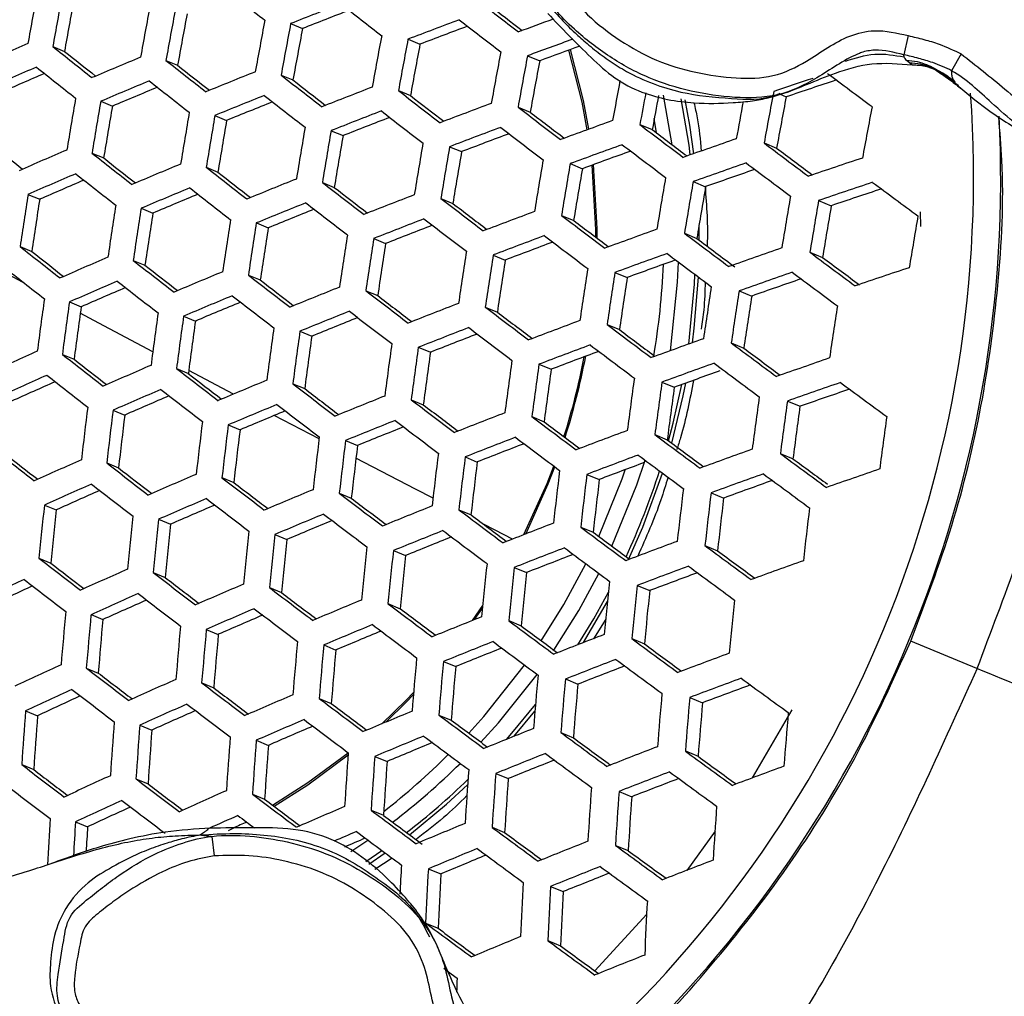
# Model space of a CAD drawing. Units: millimetres. Extents: x 69 to 1126, y 56 to 792.
# Drawn here: x 269 to 284, y 611 to 626 of the extents above; entities that cross this region are included whole.
import ezdxf

# ---------------------------------------------------------------- set-up
doc = ezdxf.new("R2010")
doc.units = ezdxf.units.MM

msp = doc.modelspace()

# ---------------------------------------------------------------- linework, layer by layer
at = {"color": 7, "linetype": 'Continuous', "lineweight": 25}
for p, q in [((272.977, 626.153), (273.159, 626.078)), ((282.404, 625.97), (282.337, 625.678)), ((269.347, 625.803), (269.525, 625.729)), ((274.769, 625.915), (274.952, 625.839)), ((276.594, 625.663), (276.78, 625.586)), ((283.212, 625.69), (283.067, 625.432)), ((271.074, 625.592), (271.253, 625.518)), ((282.606, 625.536), (282.714, 625.507)), ((282.714, 625.507), (282.913, 625.397)), ((272.833, 625.368), (273.013, 625.293)), ((282.687, 625.499), (282.813, 625.452)), ((282.827, 625.446), (282.892, 625.401)), ((274.624, 625.13), (274.807, 625.054)), ((278.8, 624.305), (278.667, 625.063)), ((280.45, 625.074), (280.543, 625.036)), ((283.177, 625.193), (283.2, 625.17)), ((283.199, 625.171), (283.209, 625.163)), ((283.2, 625.17), (283.211, 625.165)), ((270.078, 624.968), (270.256, 624.894)), ((276.449, 624.878), (276.634, 624.802)), ((271.82, 624.75), (272, 624.676)), ((278.308, 624.612), (278.496, 624.535)), ((278.562, 624.485), (278.527, 624.705)), ((273.595, 624.519), (273.777, 624.444)), ((280.204, 624.331), (280.396, 624.252)), ((269.945, 624.178), (270.124, 624.104)), ((275.403, 624.275), (275.586, 624.199)), ((277.245, 624.016), (277.431, 623.939)), ((271.688, 623.96), (271.868, 623.886)), ((273.463, 623.729), (273.644, 623.654)), ((279.122, 623.743), (279.311, 623.664)), ((268.968, 623.545), (269.147, 623.472)), ((275.27, 623.485), (275.454, 623.409)), ((281.037, 623.454), (281.23, 623.374)), ((270.695, 623.334), (270.874, 623.26)), ((282.586, 623.279), (282.59, 623.055)), ((272.454, 623.11), (272.634, 623.035)), ((277.112, 623.226), (277.298, 623.149)), ((278.989, 622.953), (279.178, 622.874)), ((279.215, 622.847), (279.212, 623.079)), ((274.245, 622.873), (274.427, 622.797)), ((268.848, 622.75), (269.026, 622.676)), ((280.903, 622.664), (281.097, 622.584)), ((270.575, 622.539), (270.754, 622.465)), ((276.069, 622.621), (276.254, 622.545)), ((277.928, 622.355), (278.116, 622.278)), ((272.333, 622.315), (272.514, 622.24)), ((274.124, 622.077), (274.307, 622.002)), ((279.823, 622.075), (280.015, 621.995)), ((269.601, 621.905), (269.78, 621.831)), ((275.949, 621.826), (276.133, 621.749)), ((271.344, 621.688), (271.524, 621.613)), ((273.119, 621.457), (273.3, 621.382)), ((277.808, 621.56), (277.995, 621.482)), ((274.926, 621.213), (275.11, 621.137)), ((279.703, 621.279), (279.894, 621.2)), ((269.493, 621.105), (269.672, 621.031)), ((271.236, 620.888), (271.416, 620.813)), ((272.105, 620.497), (271.422, 620.857)), ((276.768, 620.954), (276.954, 620.877)), ((273.011, 620.657), (273.192, 620.582)), ((278.645, 620.681), (278.834, 620.602)), ((274.818, 620.412), (275.002, 620.336)), ((270.266, 620.253), (270.445, 620.178)), ((280.559, 620.392), (280.753, 620.312)), ((273.411, 619.814), (272.726, 620.172)), ((276.66, 620.154), (276.846, 620.076)), ((272.025, 620.028), (272.205, 619.953)), ((278.537, 619.88), (278.727, 619.802)), ((273.816, 619.791), (273.999, 619.715)), ((275.641, 619.539), (275.826, 619.462)), ((280.452, 619.591), (280.646, 619.511)), ((270.17, 619.447), (270.35, 619.373)), ((271.929, 619.223), (272.11, 619.148)), ((277.5, 619.273), (277.688, 619.195)), ((273.72, 618.985), (273.903, 618.909)), ((279.396, 618.992), (279.588, 618.912)), ((269.219, 618.804), (269.398, 618.73)), ((275.545, 618.733), (275.731, 618.657)), ((270.962, 618.587), (271.143, 618.512)), ((277.405, 618.467), (277.594, 618.389)), ((272.737, 618.355), (272.92, 618.28)), ((279.302, 618.186), (279.494, 618.106)), ((269.135, 617.994), (269.315, 617.919)), ((274.546, 618.111), (274.73, 618.034)), ((276.388, 617.852), (276.576, 617.774)), ((270.878, 617.776), (271.06, 617.701)), ((272.654, 617.545), (272.837, 617.469)), ((278.267, 617.578), (278.458, 617.499)), ((274.463, 617.3), (274.648, 617.223)), ((275.752, 617.043), (275.911, 617.274)), ((277.449, 616.707), (277.815, 617.333)), ((269.931, 617.132), (270.112, 617.057)), ((275.786, 617.056), (275.907, 617.232)), ((276.306, 617.041), (276.494, 616.963)), ((277.788, 617.065), (277.602, 616.765)), ((271.69, 616.907), (271.873, 616.831)), ((273.483, 616.669), (273.668, 616.592)), ((278.185, 616.766), (278.377, 616.687)), ((283.453, 616.311), (282.443, 616.729)), ((275.309, 616.417), (275.497, 616.339)), ((269.859, 616.316), (270.041, 616.241)), ((271.62, 616.091), (271.803, 616.015)), ((277.171, 616.15), (277.361, 616.071)), ((273.413, 615.853), (273.598, 615.776)), ((279.07, 615.868), (279.264, 615.787)), ((268.931, 615.664), (269.113, 615.588)), ((275.24, 615.6), (275.428, 615.523)), ((276.386, 615.274), (276.707, 615.66)), ((280.628, 615.677), (280.021, 614.639)), ((270.675, 615.446), (270.859, 615.37)), ((277.102, 615.333), (277.293, 615.254)), ((272.452, 615.214), (272.638, 615.137)), ((279.002, 615.051), (279.197, 614.97)), ((268.873, 614.843), (269.056, 614.767)), ((274.263, 614.968), (274.45, 614.891)), ((276.108, 614.708), (276.299, 614.629)), ((270.617, 614.625), (270.802, 614.548)), ((272.395, 614.393), (272.581, 614.316)), ((277.99, 614.433), (278.184, 614.353)), ((274.206, 614.147), (274.395, 614.069)), ((269.693, 613.971), (269.877, 613.894)), ((272.028, 613.836), (272.163, 613.902)), ((276.053, 613.886), (276.244, 613.807)), ((279.456, 613.825), (279.023, 613.229)), ((271.776, 613.747), (271.808, 613.449)), ((273.894, 613.515), (274.156, 613.691)), ((274.126, 613.365), (274.371, 613.532)), ((274.169, 613.326), (274.418, 613.496)), ((277.936, 613.61), (278.13, 613.53)), ((274.528, 613.415), (274.265, 613.243)), ((275.079, 613.253), (275.27, 613.174)), ((276.944, 612.984), (277.138, 612.904)), ((278.412, 612.558), (277.619, 611.696)), ((275.036, 612.425), (275.228, 612.346)), ((276.903, 612.156), (277.098, 612.075))]:
    msp.add_line(p, q, dxfattribs=at)
at = {"color": 7, "linetype": 'Continuous', "lineweight": 25, "flags": 128}
for points in [[(277.505, 624.533), (277.426, 624.953), (277.222, 625.748)], [(277.53, 624.542), (277.448, 624.98), (277.249, 625.758)], [(279.078, 624.15), (279.059, 624.297), (278.938, 625.004)], [(279.132, 624.168), (279.069, 624.603), (278.998, 624.991)], [(277.657, 622.877), (277.657, 623.027), (277.602, 624.002)], [(277.635, 622.894), (277.635, 623.011), (277.579, 623.991), (277.579, 623.993)], [(278.775, 621.161), (278.884, 622.206), (278.897, 622.514)], [(268.921, 622.186), (268.883, 622.206), (268.685, 622.312)], [(279.053, 621.262), (279.142, 622.176), (279.149, 622.325)], [(279.111, 621.283), (279.139, 621.505), (279.203, 622.285)], [(270.874, 621.146), (270.05, 621.583), (269.766, 621.734)], [(278.747, 619.787), (278.818, 620.056), (278.949, 620.644)], [(278.794, 619.752), (278.97, 620.472), (279.009, 620.666)], [(275.151, 618.911), (274.883, 619.049), (273.975, 619.52)], [(276.539, 618.353), (276.892, 619.135), (276.995, 619.4)], [(276.565, 618.363), (276.91, 619.128), (277.011, 619.388)], [(277.682, 618.324), (278.036, 619.206), (278.084, 619.344)], [(277.882, 618.175), (278.262, 619.113), (278.387, 619.49)], [(278.137, 617.972), (278.354, 618.467), (278.655, 619.291)], [(276.366, 618.286), (276.097, 618.424), (275.919, 618.515)], [(276.804, 616.732), (277.149, 617.287), (277.484, 617.909)], [(276.997, 616.589), (277.375, 617.194), (277.683, 617.761)], [(277.363, 616.673), (277.603, 617.068), (277.829, 617.475)], [(275.697, 615.322), (275.924, 615.575), (276.549, 616.363)], [(275.882, 615.185), (276.15, 615.482), (276.739, 616.221)], [(274.37, 615.466), (274.739, 615.825), (274.855, 615.946)], [(274.431, 615.492), (274.744, 615.799), (274.852, 615.911)], [(276.272, 615.228), (276.355, 615.323), (276.715, 615.759)], [(272.7, 614.226), (273.241, 614.568), (273.857, 615.024)], [(272.724, 614.208), (273.238, 614.534), (273.855, 614.991)], [(274.793, 613.773), (275.358, 614.239), (275.679, 614.534)], [(275.518, 611.581), (275.43, 611.645), (275.342, 611.71), (275.315, 611.73)]]:
    msp.add_lwpolyline(points, dxfattribs=at)
at = {"color": 7, "linetype": 'Continuous', "lineweight": 25}
for radius in [116.4, 116.366, 114.945, 73.11, 73, 46.041]:
    msp.add_circle((244.562, 632.42), radius, dxfattribs=at)
for centre, radius, start, end in [((244.562, 632.42), 70.719, 340.84287, 64.15713), ((244.562, 632.42), 69.846, 340.72318, 64.27634), ((244.562, 632.42), 58.534, 341.93092, 63.07157), ((244.562, 632.42), 56.267, 342.2923, 62.7131), ((244.562, 632.42), 53.892, 342.6995, 62.3034), ((362.87, 608.971), 95.408, 169.3315, 169.81097), ((363.173, 608.938), 95.33, 169.32985, 169.80971), ((471.851, 880.603), 323.15, 231.79131, 231.9289), ((362.023, 609.066), 93.987, 169.30108, 169.78775), ((364.153, 608.829), 94.966, 169.32213, 169.80381), ((322.923, 499.758), 135.906, 111.21409, 111.56167), ((478.884, 889.572), 333.637, 232.05846, 232.19397), ((484.604, 896.909), 341.619, 232.32611, 232.46074), ((481.776, 893.066), 336.796, 232.34001, 232.44933), ((364.411, 608.801), 94.835, 169.31935, 169.80169), ((363.255, 608.93), 93.486, 169.29013, 169.77939), ((322.363, 501.282), 134.146, 111.1921, 111.51844), ((365.232, 608.71), 94.286, 169.30755, 169.79268), ((365.444, 608.687), 94.102, 169.30357, 169.78965), ((323.52, 498.175), 136.727, 110.53925, 110.88904), ((322.944, 499.74), 134.923, 110.5076, 110.83637), ((484.804, 897.185), 342.366, 232.32372, 232.45803), ((323.73, 497.607), 136.846, 109.97376, 110.21063), ((364.28, 608.817), 92.742, 169.27367, 169.76683), ((366.103, 608.615), 93.363, 169.28742, 169.77733), ((319.967, 507.018), 129.312, 113.2283, 113.58092), ((463.777, 870.404), 312.462, 231.5193, 231.65923), ((366.268, 608.597), 93.124, 169.28216, 169.77331), ((365.092, 608.728), 91.75, 169.25132, 169.74978), ((323.838, 497.314), 136.768, 109.90094, 110.20824), ((323.242, 498.934), 134.906, 109.86947, 110.14556), ((460.932, 866.55), 307.622, 231.52196, 231.63487), ((366.76, 608.543), 92.189, 169.26129, 169.75738), ((366.876, 608.53), 91.894, 169.2546, 169.75228), ((321.38, 503.586), 132.162, 112.55451, 112.90353), ((471.994, 880.812), 324.817, 231.78873, 231.92558), ((469.177, 876.989), 320.019, 231.79503, 231.90578), ((365.684, 608.663), 90.501, 169.22253, 169.72781), ((320.11, 506.63), 129.344, 113.2287, 113.58123), ((319.577, 508.095), 127.649, 113.23483, 113.56508), ((463.723, 870.334), 312.775, 231.51908, 231.65887), ((322.508, 500.764), 134.334, 111.88359, 112.23104), ((479.208, 890.028), 335.613, 232.05376, 232.18843), ((494.798, 910.216), 356.032, 233.12921, 233.26548), ((321.513, 503.225), 132.162, 112.55451, 112.90353), ((471.987, 880.808), 325.213, 231.78812, 231.9248), ((476.407, 886.222), 330.837, 232.06364, 232.17288), ((367.272, 608.482), 90.835, 169.33956, 169.73224), ((323.669, 497.871), 134.416, 108.53082, 108.80019), ((322.985, 499.753), 132.277, 108.36503, 108.71472), ((320.975, 504.7), 130.456, 112.55105, 112.87838), ((322.631, 500.432), 134.301, 111.88285, 112.23039), ((479.253, 890.092), 336.095, 232.05262, 232.18709), ((323.351, 498.596), 135.787, 111.21088, 111.55878), ((485.325, 897.907), 344.677, 232.3164, 232.44974), ((482.524, 894.099), 339.899, 232.32989, 232.43826), ((265.325, 623.819), 18.077, 311.0642, 4.0367), ((367.466, 608.451), 90.61, 169.41397, 169.72571), ((366.21, 608.594), 89.15, 169.35862, 169.7001), ((367.409, 608.474), 88.635, 169.178, 169.69385), ((365.306, 608.586), 97.012, 170.25027, 170.72349), ((365.587, 608.555), 96.909, 170.24906, 170.72278), ((322.083, 501.927), 132.572, 111.86993, 112.19621), ((323.908, 497.122), 136.483, 110.53153, 110.88199), ((367.538, 608.449), 89.195, 169.33081, 169.70132), ((366.173, 608.612), 87.192, 169.14231, 169.66664), ((364.443, 608.681), 95.572, 170.23318, 170.71351), ((366.491, 608.455), 96.455, 170.24372, 170.71966), ((323.463, 498.293), 135.72, 111.20904, 111.55712), ((485.424, 898.045), 345.252, 232.31459, 232.4477), ((490.246, 904.298), 351.83, 232.57864, 232.71152), ((487.426, 900.465), 347.021, 232.59584, 232.704), ((367.353, 608.481), 87.06, 169.13899, 169.66411), ((366.727, 608.428), 96.299, 170.24188, 170.71858), ((365.576, 608.556), 94.954, 170.22569, 170.70913), ((322.902, 499.819), 133.957, 111.18656, 111.5137), ((324.179, 496.388), 136.38, 109.84035, 110.19565), ((265.426, 623.778), 18.39, 311.8987, 2.9992), ((493.866, 909.038), 356.88, 232.84253, 232.97585), ((367.472, 608.346), 95.66, 170.23424, 170.71412), ((367.661, 608.325), 95.45, 170.23171, 170.71265), ((324.008, 496.851), 136.379, 110.5282, 110.87895), ((323.43, 498.421), 134.57, 110.49588, 110.82586), ((490.406, 904.517), 352.508, 232.57601, 232.70862), ((491.006, 905.153), 352.004, 232.86366, 232.97229), ((460.537, 866.026), 308.771, 231.52117, 231.63361), ((366.5, 608.453), 94.092, 170.2151, 170.70294), ((368.243, 608.26), 94.62, 170.2216, 170.70674), ((324.266, 496.152), 136.236, 109.83511, 110.19082), ((494.094, 909.348), 357.672, 232.83891, 232.9719), ((324.167, 496.44), 135.436, 109.13158, 109.49425), ((496.074, 911.951), 359.618, 233.11028, 233.24501), ((320.576, 505.365), 129.344, 113.2287, 113.58123), ((471.803, 880.568), 326.317, 231.78642, 231.92263), ((368.386, 608.244), 94.354, 170.21834, 170.70484), ((367.211, 608.374), 92.981, 170.20113, 170.69479), ((323.668, 497.778), 134.367, 109.79239, 110.12738), ((493.149, 907.98), 354.634, 233.13565, 233.24549), ((468.999, 876.761), 321.539, 231.79264, 231.90283), ((321.943, 502.058), 132.049, 112.55251, 112.90185), ((368.799, 608.199), 93.327, 170.20551, 170.69735), ((368.892, 608.188), 93.004, 170.20143, 170.69496), ((324.24, 496.243), 135.247, 109.12391, 109.48714), ((496.38, 912.366), 360.541, 233.10546, 233.2398), ((323.874, 497.327), 133.604, 108.39858, 108.77155), ((320.699, 505.032), 129.312, 113.2283, 113.58092), ((471.704, 880.436), 326.553, 231.78606, 231.92217), ((479.242, 890.089), 337.495, 232.04933, 232.18321), ((476.456, 886.303), 332.745, 232.05903, 232.16764), ((367.7, 608.32), 91.611, 170.18346, 170.68447), ((323.618, 497.936), 133.307, 109.07921, 109.41241), ((320.166, 506.497), 127.617, 113.23406, 113.56475), ((323.023, 499.367), 134.07, 111.87764, 112.22581), ((485.6, 898.294), 346.97, 232.30924, 232.44164), ((369.129, 608.162), 91.771, 170.18555, 170.68569), ((369.171, 608.157), 91.388, 170.18053, 170.68276), ((323.931, 497.174), 133.366, 108.38789, 108.7616), ((497.146, 913.381), 360.895, 233.37808, 233.51485), ((322.055, 501.753), 131.984, 112.55137, 112.90088), ((479.192, 890.023), 337.815, 232.04859, 232.18233), ((482.817, 894.512), 342.225, 232.32243, 232.43007), ((367.958, 608.291), 89.97, 170.16159, 170.6717), ((323.28, 498.958), 131.33, 108.32158, 108.67428), ((366.293, 608.41), 98.494, 171.16058, 171.62845), ((365.155, 608.536), 97.163, 171.15738, 171.63166), ((321.517, 503.231), 130.276, 112.5475, 112.87563), ((323.125, 499.092), 133.971, 111.8754, 112.22384), ((485.601, 898.299), 347.377, 232.30797, 232.44021), ((323.815, 497.336), 135.365, 111.19933, 111.54838), ((490.785, 905.041), 354.571, 232.56808, 232.69984), ((487.989, 901.241), 349.803, 232.58484, 232.69215), ((369.223, 608.151), 89.938, 170.16115, 170.67145), ((369.21, 608.153), 89.491, 170.15506, 170.6679), ((367.276, 608.301), 98.133, 171.15972, 171.62931), ((367.535, 608.272), 98.004, 171.15941, 171.62962), ((366.391, 608.399), 96.666, 171.15616, 171.63288), ((322.576, 500.591), 132.238, 111.86195, 112.18939), ((324.317, 496.011), 135.89, 110.51259, 110.86469), ((367.971, 608.289), 88.043, 170.13488, 170.65612), ((368.361, 608.181), 97.459, 171.1581, 171.63094), ((368.574, 608.157), 97.277, 171.15766, 171.63138), ((323.905, 497.092), 135.229, 111.19561, 111.54504), ((490.843, 905.122), 355.074, 232.56616, 232.69771), ((494.701, 910.179), 360.121, 232.82782, 232.95981), ((491.87, 906.333), 355.295, 232.84832, 232.95595), ((369.065, 608.168), 87.811, 170.13159, 170.6542), ((367.422, 608.284), 95.928, 171.15433, 171.63471), ((323.342, 498.625), 133.459, 111.17242, 111.50111), ((324.528, 495.44), 135.601, 109.81198, 110.1695), ((497.246, 913.544), 363.427, 233.09054, 233.22368), ((369.24, 608.083), 96.544, 171.15586, 171.63318), ((369.407, 608.065), 96.307, 171.15527, 171.63376), ((368.242, 608.193), 94.945, 171.15184, 171.63719), ((324.394, 495.802), 135.715, 110.50697, 110.85956), ((323.813, 497.381), 133.895, 110.47365, 110.80565), ((494.821, 910.343), 360.729, 232.82509, 232.95683), ((494.377, 909.649), 358.539, 233.11504, 233.23085), ((471.198, 879.754), 327.103, 231.78522, 231.92109), ((468.399, 875.955), 322.335, 231.79139, 231.90124), ((369.907, 608.009), 95.381, 171.15295, 171.63609), ((324.45, 495.674), 134.45, 109.09137, 109.45698), ((498.31, 914.961), 364.285, 233.35853, 233.49384), ((321.094, 503.961), 129.087, 113.2255, 113.57875), ((478.852, 889.569), 338.651, 232.04664, 232.18004), ((370.026, 607.996), 95.088, 171.1522, 171.63683), ((368.846, 608.126), 93.709, 171.14864, 171.6404), ((324.591, 495.269), 135.382, 109.80397, 110.16212), ((323.988, 496.907), 133.5, 109.76641, 110.09744), ((497.436, 913.803), 364.155, 233.08682, 233.21965), ((495.34, 910.93), 359.226, 233.38741, 233.49952), ((471.007, 879.497), 327.182, 231.78511, 231.92094), ((476.075, 885.796), 333.916, 232.05623, 232.1644), ((322.414, 500.783), 131.643, 112.54535, 112.8958), ((370.355, 607.959), 93.961, 171.1493, 171.63974), ((370.423, 607.951), 93.61, 171.14838, 171.64066), ((267.593, 622.927), 11.083, 350.3397, 357.6775), ((324.497, 495.546), 134.183, 109.0804, 109.44681), ((498.582, 915.329), 365.149, 233.35359, 233.48854), ((324.084, 496.767), 132.388, 108.34364, 108.72044), ((321.197, 503.683), 128.991, 113.2243, 113.57782), ((478.708, 889.376), 338.81, 232.04627, 232.1796), ((485.438, 898.085), 348.515, 232.30446, 232.43623), ((482.668, 894.32), 343.791, 232.31746, 232.42457), ((369.225, 608.083), 92.208, 171.14464, 171.6444), ((323.868, 497.26), 132.219, 109.02459, 109.37028), ((320.663, 505.151), 127.292, 113.22967, 113.56152), ((323.444, 498.228), 133.507, 111.86487, 112.21458), ((490.871, 905.166), 356.536, 232.56061, 232.69158), ((370.572, 607.934), 92.273, 171.14481, 171.64422), ((370.588, 607.932), 91.86, 171.14369, 171.64535), ((367.578, 608.237), 99.311, 172.06216, 172.52804), ((367.859, 608.206), 99.208, 172.06285, 172.52923), ((322.506, 500.535), 131.513, 112.54304, 112.89385), ((321.965, 502.017), 129.798, 112.53866, 112.8683), ((485.344, 897.959), 348.758, 232.30372, 232.43539), ((488.091, 901.388), 351.796, 232.57706, 232.68373), ((369.367, 608.067), 90.431, 171.13973, 171.64931), ((366.715, 608.332), 97.87, 172.07203, 172.54481), ((323.525, 498.011), 133.341, 111.86109, 112.21125), ((490.829, 905.111), 356.869, 232.55935, 232.69019), ((324.182, 496.343), 134.634, 111.1792, 111.53027), ((495.059, 910.671), 362.547, 232.81698, 232.94798), ((492.25, 906.855), 357.759, 232.83701, 232.94388), ((370.547, 607.936), 90.301, 171.13936, 171.64968), ((368.763, 608.106), 98.754, 172.06594, 172.53447), ((368.998, 608.08), 98.598, 172.06701, 172.53628), ((367.848, 608.207), 97.252, 172.07636, 172.55215), ((322.973, 499.518), 131.599, 111.84695, 112.17628), ((324.624, 495.178), 134.976, 110.48311, 110.83779), ((369.743, 607.997), 97.958, 172.07142, 172.54377), ((369.933, 607.976), 97.748, 172.07288, 172.54625), ((324.25, 496.159), 134.429, 111.17352, 111.52516), ((495.075, 910.694), 362.978, 232.81507, 232.9459), ((497.909, 914.448), 366.371, 233.07555, 233.20748), ((495.039, 910.552), 361.482, 233.0994, 233.20386), ((368.772, 608.104), 96.391, 172.08249, 172.56255), ((323.683, 497.703), 132.647, 111.14937, 111.48039), ((324.77, 494.785), 134.486, 109.77085, 110.13161), ((319.964, 506.433), 125.485, 113.90727, 114.26652), ((370.515, 607.912), 96.918, 172.07873, 172.55617), ((370.657, 607.896), 96.653, 172.08061, 172.55937), ((324.678, 495.031), 134.729, 110.47506, 110.83044), ((324.092, 496.624), 132.894, 110.44042, 110.77527), ((497.99, 914.557), 366.911, 233.07283, 233.20454), ((499.323, 916.335), 367.819, 233.33848, 233.4723), ((496.386, 912.351), 362.819, 233.36647, 233.47583), ((478.044, 888.476), 339.088, 232.04563, 232.17884), ((475.269, 884.707), 334.358, 232.05518, 232.1631), ((369.483, 608.025), 95.279, 172.09056, 172.57624), ((371.07, 607.85), 95.625, 172.08803, 172.57195), ((267.381, 622.974), 10.256, 342.2598, 349.2873), ((267.344, 622.989), 10.316, 342.2039, 349.3087), ((324.619, 495.22), 133.109, 109.03583, 109.4055), ((321.522, 502.807), 128.541, 113.21865, 113.57343), ((484.848, 897.289), 349.325, 232.30198, 232.43342), ((371.163, 607.839), 95.302, 172.09039, 172.57596), ((369.972, 607.971), 93.909, 172.10077, 172.59357), ((324.808, 494.68), 134.191, 109.75988, 110.12151), ((324.2, 496.333), 132.291, 109.73496, 110.05503), ((499.476, 916.543), 368.482, 233.33476, 233.4683), ((320.057, 506.182), 125.357, 113.90636, 114.26598), ((477.808, 888.156), 339.088, 232.04563, 232.17884), ((482.084, 893.532), 344.611, 232.31488, 232.42165), ((322.792, 499.764), 130.942, 112.53285, 112.88525), ((371.4, 607.813), 94.069, 172.09956, 172.59153), ((319.524, 507.651), 123.658, 113.92135, 114.2589), ((321.605, 502.585), 128.379, 113.21662, 113.57186), ((484.659, 897.033), 349.406, 232.30173, 232.43314), ((490.512, 904.685), 357.742, 232.55607, 232.68655), ((487.742, 900.921), 353.018, 232.57233, 232.67857), ((371.442, 607.808), 93.686, 172.10246, 172.59644), ((370.229, 607.942), 92.268, 172.1134, 172.61501), ((324.64, 495.162), 132.762, 109.02127, 109.39202), ((324.004, 496.896), 130.775, 108.97011, 109.31299), ((499.431, 916.479), 367.492, 233.60321, 233.73967), ((321.068, 504.061), 126.673, 113.22156, 113.55532), ((323.769, 497.352), 132.641, 111.84501, 112.19712), ((494.953, 910.531), 364.182, 232.80976, 232.94011), ((371.494, 607.802), 92.236, 172.11365, 172.61543), ((368.67, 608.108), 99.54, 172.96415, 173.43097), ((368.927, 608.079), 99.409, 172.96622, 173.43365), ((322.863, 499.572), 130.745, 112.52933, 112.88228), ((490.373, 904.497), 357.908, 232.55544, 232.68587), ((492.158, 906.734), 359.417, 232.82949, 232.93581), ((371.481, 607.803), 91.789, 172.11716, 172.6214), ((370.242, 607.94), 90.341, 172.12881, 172.64117), ((367.771, 608.207), 98.059, 172.98793, 173.46186), ((322.319, 501.064), 129.019, 112.52435, 112.85624), ((323.828, 497.193), 132.406, 111.83959, 112.19235), ((494.867, 910.416), 364.439, 232.80862, 232.93887), ((324.448, 495.622), 133.589, 111.15003, 111.50403), ((498.083, 914.686), 368.479, 233.06496, 233.19603), ((371.336, 607.819), 90.109, 172.13071, 172.6444), ((369.748, 607.989), 98.859, 172.97499, 173.44504), ((369.96, 607.965), 98.675, 172.97794, 173.44888), ((368.795, 608.094), 97.315, 173.00015, 173.47774), ((323.272, 498.712), 130.65, 111.82458, 112.15659), ((495.242, 910.829), 363.639, 233.08835, 233.19541), ((324.826, 494.63), 133.735, 110.44242, 110.80065), ((370.619, 607.892), 97.936, 172.98994, 173.46447), ((324.494, 495.5), 133.313, 111.14226, 111.49704), ((498.056, 914.65), 368.837, 233.06317, 233.19411), ((499.811, 916.998), 370.461, 233.32371, 233.45643), ((496.899, 913.047), 365.503, 233.35105, 233.45839), ((476.819, 886.813), 338.81, 232.04627, 232.1796), ((370.783, 607.874), 97.697, 172.99385, 173.46955), ((369.606, 608.004), 96.322, 173.01674, 173.4993), ((323.921, 497.059), 131.514, 111.11688, 111.45107), ((324.9, 494.431), 133.024, 109.71599, 110.08108), ((474.041, 883.038), 334.074, 232.05585, 232.16371), ((320.348, 505.402), 124.796, 113.90233, 114.26359), ((371.275, 607.82), 96.762, 173.00935, 173.48969), ((371.391, 607.807), 96.466, 173.01431, 173.49614), ((324.856, 494.548), 133.413, 110.43176, 110.79093), ((499.85, 917.052), 370.93, 233.32111, 233.45364), ((500.042, 917.308), 369.939, 233.58827, 233.72368), ((497.04, 913.236), 364.83, 233.61996, 233.7229), ((483.833, 895.912), 349.406, 232.30173, 232.43314), ((481.068, 892.155), 344.692, 232.31462, 232.42124), ((370.197, 607.939), 95.073, 173.03811, 173.52706), ((324.262, 496.163), 131.553, 110.41422, 110.73402), ((324.669, 495.088), 131.399, 108.96355, 109.33855), ((321.858, 501.907), 127.7, 113.20799, 113.56516), ((489.716, 903.607), 358.198, 232.55436, 232.68466), ((371.708, 607.772), 95.328, 173.0337, 173.52133), ((371.773, 607.764), 94.973, 173.03984, 173.52931), ((370.561, 607.898), 93.557, 173.0648, 173.56176), ((267.633, 622.863), 11.532, 335.1411, 342.131), ((324.913, 494.395), 132.651, 109.7018, 110.06802), ((500.156, 917.463), 370.535, 233.58465, 233.71981), ((320.421, 505.207), 124.603, 113.90094, 114.26276), ((483.549, 895.527), 349.325, 232.30198, 232.43342), ((486.949, 899.847), 353.479, 232.57055, 232.67655), ((371.909, 607.749), 93.622, 173.06363, 173.56024), ((324.295, 496.076), 130.719, 109.65353, 109.99913), ((319.884, 506.684), 122.895, 113.91566, 114.25555), ((321.92, 501.743), 127.473, 113.20508, 113.56291), ((489.48, 903.287), 358.198, 232.55436, 232.68466), ((323.076, 499.004), 129.939, 112.51476, 112.86998), ((494.391, 909.772), 365.038, 232.806, 232.93601), ((491.603, 905.985), 360.285, 232.82558, 232.93155), ((371.92, 607.748), 93.205, 173.07113, 173.56998), ((370.683, 607.885), 91.761, 173.09757, 173.60434), ((368.354, 608.142), 99.707, 173.86138, 174.32954), ((321.379, 503.229), 125.753, 113.20957, 113.54599), ((323.996, 496.743), 131.464, 111.81761, 112.17303), ((371.863, 607.754), 91.629, 173.10002, 173.60753), ((367.185, 608.272), 98.344, 173.89538, 174.37011), ((369.249, 608.043), 99.245, 173.87281, 174.34318), ((323.126, 498.871), 129.675, 112.50994, 112.86591), ((494.205, 909.52), 365.123, 232.80562, 232.9356), ((497.778, 914.274), 369.772, 233.05852, 233.18908), ((494.949, 910.433), 364.952, 233.08164, 233.18823), ((369.482, 608.017), 99.086, 173.87677, 174.3479), ((368.306, 608.148), 97.714, 173.91141, 174.38925), ((322.577, 500.376), 127.934, 112.50424, 112.83919), ((324.612, 495.181), 132.221, 111.11117, 111.46907), ((499.792, 916.973), 372.238, 233.31388, 233.44588), ((370.215, 607.936), 98.434, 173.89312, 174.36741), ((370.401, 607.916), 98.22, 173.89852, 174.37387), ((324.033, 496.645), 131.159, 111.81043, 112.16672), ((323.47, 498.181), 129.385, 111.79433, 112.12985), ((497.646, 914.095), 369.95, 233.05764, 233.18812), ((496.897, 913.044), 367.308, 233.3408, 233.44724), ((369.213, 608.047), 96.836, 173.93411, 174.41634), ((370.967, 607.853), 97.373, 173.92017, 174.3997), ((324.634, 495.122), 131.872, 111.10113, 111.46003), ((499.72, 916.875), 372.518, 233.31234, 233.44422), ((324.919, 494.377), 132.153, 110.38955, 110.75241), ((500.346, 917.72), 372.265, 233.57422, 233.70864), ((482.392, 893.954), 348.758, 232.30372, 232.43539), ((371.104, 607.838), 97.103, 173.92716, 174.40805), ((369.902, 607.971), 95.702, 173.964, 174.45203), ((324.054, 496.701), 130.049, 111.07417, 111.41244), ((497.364, 913.675), 367.189, 233.60528, 233.71526), ((479.621, 890.188), 344.033, 232.31668, 232.42334), ((371.496, 607.794), 96.055, 173.95463, 174.44084), ((371.583, 607.785), 95.725, 173.96338, 174.45129), ((324.925, 494.362), 131.754, 110.37602, 110.74007), ((500.341, 917.713), 372.658, 233.57185, 233.70611), ((324.915, 494.392), 131.201, 109.64602, 110.01666), ((320.64, 504.625), 123.813, 113.89518, 114.25934), ((488.484, 901.934), 357.908, 232.55544, 232.68587), ((485.714, 898.169), 353.184, 232.57168, 232.67762), ((370.363, 607.92), 94.303, 174.00185, 174.49723), ((324.322, 495.999), 129.868, 110.34388, 110.68087), ((318.956, 508.364), 120.218, 114.60112, 114.97185), ((318.416, 509.849), 118.499, 114.62631, 114.9745), ((482.014, 893.439), 348.515, 232.30446, 232.43623), ((322.1, 501.267), 126.559, 113.19328, 113.55376), ((493.379, 908.398), 365.123, 232.80562, 232.9356), ((371.795, 607.761), 94.467, 173.99738, 174.49189), ((371.829, 607.757), 94.076, 174.00811, 174.50471), ((320.693, 504.487), 123.554, 113.89328, 114.25821), ((488.151, 901.482), 357.742, 232.55607, 232.68655), ((490.591, 904.611), 360.371, 232.82519, 232.93102), ((370.586, 607.895), 92.627, 174.04867, 174.55315), ((320.152, 505.977), 121.831, 113.90777, 114.2508), ((323.263, 498.51), 128.628, 112.49066, 112.84964), ((497.002, 913.221), 370.261, 233.0561, 233.18646), ((371.85, 607.755), 92.595, 174.0496, 174.55426), ((368.243, 608.147), 99.111, 174.77096, 175.24423), ((368.496, 608.119), 98.977, 174.77545, 175.24937), ((322.14, 501.161), 126.263, 113.18943, 113.55077), ((321.594, 502.662), 124.527, 113.19341, 113.53334), ((493.092, 908.01), 365.038, 232.806, 232.93601), ((494.176, 909.386), 365.447, 233.07912, 233.18546), ((324.121, 496.411), 129.967, 111.78203, 112.14176), ((367.301, 608.251), 97.588, 174.82263, 175.30344), ((369.302, 608.03), 98.411, 174.7945, 175.27121), ((323.291, 498.438), 128.294, 112.48444, 112.84439), ((496.766, 912.901), 370.261, 233.0561, 233.18646), ((499.275, 916.272), 373.169, 233.30877, 233.44038), ((496.391, 912.359), 368.257, 233.33546, 233.44299), ((369.508, 608.007), 98.222, 174.80093, 175.27857), ((368.303, 608.139), 96.821, 174.84921, 175.3339), ((322.735, 499.961), 126.533, 112.47785, 112.81673), ((324.669, 495.03), 130.518, 111.06166, 111.42454), ((370.146, 607.936), 97.461, 174.827, 175.30844), ((370.303, 607.918), 97.215, 174.83551, 175.31819), ((324.135, 496.376), 129.59, 111.77293, 112.13376), ((499.094, 916.026), 373.262, 233.30826, 233.43984), ((500.12, 917.413), 373.689, 233.56568, 233.69951), ((497.152, 913.388), 368.638, 233.59638, 233.70582), ((369.085, 608.052), 95.799, 174.8853, 175.37527), ((323.565, 497.933), 127.791, 111.75547, 112.09544), ((324.899, 494.432), 130.217, 110.32316, 110.69185), ((319.14, 507.881), 119.313, 114.59971, 114.97326), ((370.767, 607.866), 96.252, 174.86921, 175.35682), ((370.874, 607.854), 95.948, 174.88001, 175.3692), ((369.639, 607.99), 94.512, 174.9318, 175.42858), ((324.667, 495.037), 130.092, 111.04909, 111.41324), ((324.077, 496.642), 128.241, 111.02017, 111.36353), ((499.998, 917.249), 373.885, 233.56452, 233.69826), ((486.814, 899.665), 356.869, 232.55935, 232.69019), ((484.034, 895.887), 352.129, 232.57575, 232.68182), ((371.157, 607.822), 94.775, 174.92219, 175.41756), ((320.839, 504.109), 122.528, 113.88565, 114.25368), ((491.915, 906.411), 364.439, 232.80862, 232.93887), ((371.211, 607.816), 94.409, 174.93556, 175.4329), ((369.954, 607.954), 92.948, 174.98992, 175.49524), ((324.879, 494.487), 129.737, 110.30639, 110.67656), ((324.265, 496.156), 127.815, 110.26508, 110.61442), ((499.397, 916.425), 371.964, 233.82712, 233.96412), ((319.182, 507.772), 119.02, 114.59925, 114.97372), ((318.636, 509.272), 117.285, 114.62453, 114.97645), ((486.384, 899.079), 356.536, 232.56061, 232.69158), ((489.121, 902.615), 359.675, 232.82831, 232.93419), ((322.245, 500.894), 125.108, 113.17419, 113.53895), ((371.304, 607.804), 93.015, 174.98738, 175.49232), ((320.87, 504.03), 122.2, 113.88319, 114.25222), ((491.529, 905.886), 364.182, 232.80976, 232.94011), ((495.757, 911.532), 369.95, 233.05764, 233.18812), ((492.928, 907.692), 365.131, 233.08072, 233.18702), ((371.303, 607.804), 92.585, 175.0037, 175.51104), ((370.019, 607.945), 91.093, 175.06133, 175.57715), ((366.999, 608.256), 98.347, 175.68006, 176.15948), ((365.779, 608.388), 96.933, 175.74014, 176.22673), ((320.323, 505.536), 120.458, 113.89748, 114.24455), ((323.349, 498.293), 126.998, 112.45998, 112.82375), ((498.267, 914.905), 373.262, 233.30826, 233.43984), ((371.194, 607.815), 90.957, 175.06668, 175.58329), ((367.877, 608.158), 97.868, 175.70025, 176.18208), ((368.104, 608.132), 97.703, 175.70724, 176.1899), ((322.264, 500.848), 124.743, 113.16931, 113.53516), ((495.416, 911.07), 369.772, 233.05852, 233.18908), ((495.384, 910.992), 368.351, 233.33493, 233.4423), ((366.875, 608.266), 96.279, 175.76849, 176.25848), ((321.711, 502.368), 122.984, 113.17271, 113.51704), ((324.142, 496.368), 128.138, 111.73739, 112.10253), ((499.373, 916.401), 374.227, 233.56247, 233.69608), ((368.812, 608.053), 97.026, 175.73614, 176.22225), ((368.99, 608.033), 96.804, 175.7457, 176.23296), ((367.748, 608.167), 95.366, 175.80864, 176.30344), ((323.354, 498.283), 126.591, 112.4522, 112.81718), ((322.79, 499.829), 124.804, 112.44455, 112.78831), ((497.977, 914.51), 373.169, 233.30877, 233.44038), ((496.411, 912.383), 369.186, 233.59303, 233.70219), ((369.523, 607.972), 95.925, 175.78398, 176.27583), ((267.789, 622.623), 10.763, 307.8837, 314.8863), ((324.131, 496.398), 127.685, 111.72613, 112.09263), ((499.137, 916.08), 374.227, 233.56247, 233.69608), ((324.614, 495.184), 128.464, 111.00023, 111.3693), ((498.997, 915.882), 372.69, 233.82247, 233.95915), ((484.703, 896.792), 355.074, 232.56616, 232.69771), ((369.649, 607.957), 95.644, 175.79635, 176.28968), ((368.391, 608.093), 94.186, 175.86156, 176.36272), ((268.023, 622.521), 10.751, 307.2698, 314.5692), ((323.552, 497.982), 125.855, 111.707, 112.05244), ((495.932, 911.724), 367.474, 233.8573, 233.96908), ((481.906, 892.991), 350.305, 232.58284, 232.68923), ((370, 607.916), 94.553, 175.84497, 176.34413), ((370.074, 607.907), 94.211, 175.86046, 176.36148), ((324.586, 495.261), 127.958, 110.9848, 111.35543), ((498.821, 915.645), 372.793, 233.8218, 233.95844), ((324.759, 494.812), 127.906, 110.24143, 110.61733), ((319.291, 507.495), 117.876, 114.59744, 114.97554), ((489.998, 903.805), 362.978, 232.81507, 232.9459), ((487.189, 899.991), 358.192, 232.83502, 232.94114), ((268.075, 622.494), 10.953, 307.5248, 314.0075), ((368.795, 608.045), 92.73, 175.92862, 176.43787), ((323.985, 496.897), 126.07, 110.95342, 111.30303), ((484.173, 896.07), 354.571, 232.56808, 232.69984), ((320.94, 503.862), 120.93, 113.87353, 114.24647), ((494.041, 909.203), 368.837, 233.06317, 233.19411), ((370.234, 607.887), 92.9, 175.9207, 176.42898), ((370.251, 607.884), 92.493, 175.93973, 176.45031), ((319.312, 507.446), 117.514, 114.59685, 114.97612), ((489.509, 903.142), 362.547, 232.81698, 232.94798), ((491.202, 905.349), 364, 233.08649, 233.19295), ((368.946, 608.024), 90.983, 176.01168, 176.53097), ((318.76, 508.965), 115.756, 114.62235, 114.97896), ((322.29, 500.798), 123.336, 113.15025, 113.52038), ((496.768, 912.87), 372.518, 233.31234, 233.44422), ((370.209, 607.885), 90.949, 176.01332, 176.53282), ((366.017, 608.302), 96.88, 176.61677, 177.03453), ((366.327, 608.27), 96.802, 176.62394, 176.93302), ((321.091, 503.524), 120.882, 113.87074, 114.09678), ((320.636, 504.827), 119.361, 113.88492, 113.99003), ((493.195, 908.064), 367.812, 233.0649, 233.11393), ((493.887, 908.961), 367.612, 233.33919, 233.45414), ((323.33, 498.363), 125.035, 112.42194, 112.79164), ((365.154, 608.399), 95.435, 176.69882, 176.92671), ((322.447, 500.439), 123.306, 113.14451, 113.31665), ((496.368, 912.327), 372.238, 233.31388, 233.44588), ((498.109, 914.686), 373.885, 233.56452, 233.69826), ((495.144, 910.663), 368.837, 233.59516, 233.70429), ((321.868, 502.024), 121.476, 113.14717, 113.30997), ((324.051, 496.626), 125.959, 111.68252, 112.05431), ((323.312, 498.419), 124.551, 112.41239, 112.78358), ((497.758, 914.21), 373.689, 233.56568, 233.69951), ((497.995, 914.523), 372.793, 233.8218, 233.95844), ((494.932, 910.366), 367.58, 233.8566, 233.96822), ((322.738, 499.993), 122.732, 112.40344, 112.75317), ((324.441, 495.659), 126.038, 110.92516, 111.30182), ((368.526, 608.018), 94.006, 176.77271, 177.04269), ((368.421, 608.017), 93.488, 176.78958, 177.29733), ((324.015, 496.726), 125.425, 111.66878, 112.04224), ((323.423, 498.343), 123.558, 111.64756, 111.99968), ((497.698, 914.12), 372.69, 233.82247, 233.95915), ((367.113, 608.154), 91.981, 176.87188, 177.38823), ((368.645, 607.986), 92.257, 176.85661, 177.37136), ((368.681, 607.98), 91.873, 176.87787, 177.39485), ((367.348, 608.12), 90.336, 176.96438, 177.49044), ((368.702, 607.97), 90.407, 176.96032, 177.48596), ((496.326, 912.267), 372.658, 233.57185, 233.70611), ((493.348, 908.227), 367.59, 233.60281, 233.71216), ((323.201, 498.737), 122.72, 112.37549, 112.75245), ((496.445, 912.42), 371.964, 233.82712, 233.96412), ((493.373, 908.251), 366.735, 233.86216, 233.97389), ((323.843, 497.206), 123.409, 111.61581, 111.99571), ((366.948, 608.073), 91.497, 177.80265, 177.93414)]:
    msp.add_arc(centre, radius, start, end, dxfattribs=at)
for points, knots in [([(277.242, 626.568), (277.33, 626.473), (277.56, 626.222), (278, 625.885), (278.552, 625.575), (279.158, 625.394), (279.755, 625.313), (280.349, 625.319), (280.924, 625.598), (281.377, 625.95), (281.934, 626.08), (282.232, 626.01), (282.404, 625.97)], [0, 0, 0, 0, 0.068067, 0.179386, 0.290519, 0.400169, 0.510149, 0.608753, 0.706928, 0.840686, 0.908392, 1, 1, 1, 1]), ([(276.869, 626.488), (276.946, 626.4), (277.085, 626.239), (277.302, 626.025), (277.475, 625.87), (277.614, 625.755), (277.731, 625.665), (277.852, 625.579), (277.977, 625.498), (278.316, 625.3), (278.896, 625.079), (279.664, 625.009), (280.195, 624.982), (280.425, 625.081), (280.45, 625.092)], [0, 0, 0, 0, 0.092373, 0.168727, 0.229834, 0.266222, 0.302523, 0.338798, 0.375122, 0.411588, 0.62707, 0.816984, 0.98004, 1, 1, 1, 1]), ([(276.902, 626.308), (277.008, 626.196), (277.221, 625.973), (277.561, 625.636), (277.91, 625.312), (278.438, 625.039), (279.064, 624.926), (279.635, 624.937), (280.012, 624.968), (280.275, 625.019), (280.553, 625.1), (280.891, 625.24), (281.321, 625.417), (281.857, 625.576), (282.26, 625.541), (282.467, 625.523)], [0, 0, 0, 0, 0.077958, 0.155886, 0.233352, 0.308975, 0.441347, 0.537345, 0.585777, 0.625215, 0.667618, 0.725947, 0.804517, 0.899498, 1, 1, 1, 1]), ([(282.337, 625.678), (282.337, 625.678), (282.191, 625.712), (281.974, 625.77), (281.732, 625.729), (281.428, 625.606), (281.04, 625.319), (280.421, 625.022), (279.748, 625.01), (279.089, 625.106), (278.438, 625.307), (277.838, 625.635), (277.363, 626.003), (277.099, 626.268), (277.009, 626.381), (277.009, 626.381)], [0, 0, 0, 0, 0.00001, 0.076436, 0.111562, 0.12268, 0.244183, 0.355237, 0.465787, 0.58038, 0.69469, 0.810515, 0.926479, 0.99999, 1, 1, 1, 1]), ([(282.404, 625.97), (282.483, 625.951), (282.642, 625.913), (282.918, 625.833), (283.102, 625.744), (283.212, 625.69)], [0, 0, 0, 0, 0.286208, 0.571363, 1, 1, 1, 1]), ([(281.447, 625.581), (281.594, 625.628), (281.887, 625.722), (282.192, 625.671), (282.343, 625.645)], [0, 0, 0, 0, 0.50331, 1, 1, 1, 1]), ([(283.067, 625.432), (283.067, 625.432), (282.975, 625.483), (282.808, 625.552), (282.561, 625.625), (282.413, 625.66), (282.337, 625.678), (282.337, 625.678)], [0, 0, 0, 0, 0.000078, 0.407855, 0.697706, 0.999922, 1, 1, 1, 1]), ([(282.343, 625.645), (282.341, 625.651), (282.338, 625.663), (282.337, 625.673), (282.337, 625.678)], [0, 0, 0, 0, 0.535541, 1, 1, 1, 1]), ([(283.212, 625.69), (283.437, 625.514), (283.91, 625.142), (284.607, 624.521), (285.489, 624.05), (286.103, 623.769), (286.421, 623.624)], [0, 0, 0, 0, 0.223092, 0.471323, 0.726501, 1, 1, 1, 1]), ([(282.378, 625.592), (282.369, 625.602), (282.352, 625.623), (282.346, 625.637), (282.343, 625.645)], [0, 0, 0, 0, 0.491381, 1, 1, 1, 1]), ([(282.378, 625.592), (282.433, 625.588), (282.539, 625.58), (282.638, 625.545), (282.685, 625.529)], [0, 0, 0, 0, 0.517618, 1, 1, 1, 1]), ([(282.422, 625.554), (282.414, 625.56), (282.396, 625.573), (282.384, 625.586), (282.378, 625.592)], [0, 0, 0, 0, 0.499699, 1, 1, 1, 1]), ([(282.422, 625.554), (282.479, 625.553), (282.542, 625.552), (282.6, 625.536), (282.605, 625.534)], [0, 0, 0, 0, 0.905685, 1, 1, 1, 1]), ([(282.465, 625.526), (282.461, 625.527), (282.447, 625.534), (282.433, 625.545), (282.422, 625.554)], [0, 0, 0, 0, 0.220642, 1, 1, 1, 1]), ([(282.464, 625.525), (282.489, 625.524), (282.54, 625.521), (282.59, 625.518), (282.615, 625.517)], [0, 0, 0, 0, 0.501234, 1, 1, 1, 1]), ([(282.591, 625.521), (282.606, 625.517), (282.635, 625.509), (282.67, 625.504), (282.688, 625.501)], [0, 0, 0, 0, 0.511741, 1, 1, 1, 1]), ([(282.685, 625.529), (282.761, 625.492), (282.903, 625.424), (283.033, 625.333), (283.094, 625.29)], [0, 0, 0, 0, 0.526925, 1, 1, 1, 1]), ([(282.715, 625.508), (282.712, 625.51), (282.7, 625.515), (282.692, 625.523), (282.685, 625.529)], [0, 0, 0, 0, 0.258759, 1, 1, 1, 1]), ([(282.813, 625.452), (282.884, 625.404), (283.017, 625.316), (283.142, 625.216), (283.2, 625.17)], [0, 0, 0, 0, 0.538477, 1, 1, 1, 1]), ([(282.878, 625.414), (282.903, 625.4), (282.993, 625.349), (283.074, 625.285), (283.133, 625.239)], [0, 0, 0, 0, 0.277417, 1, 1, 1, 1]), ([(286.645, 623.242), (286.562, 623.265), (286.291, 623.341), (285.851, 623.534), (285.206, 623.869), (284.446, 624.294), (283.724, 624.882), (283.294, 625.306), (283.067, 625.432), (283.067, 625.432)], [0, 0, 0, 0, 0.061995, 0.20049, 0.339398, 0.577925, 0.815618, 0.999986, 1, 1, 1, 1]), ([(283.094, 625.29), (283.087, 625.308), (283.077, 625.331), (283.072, 625.363), (283.068, 625.394), (283.067, 625.418), (283.067, 625.432)], [0, 0, 0, 0, 0.353444, 0.471232, 0.689122, 1, 1, 1, 1]), ([(283.094, 625.29), (283.101, 625.28), (283.111, 625.263), (283.126, 625.246), (283.133, 625.239)], [0, 0, 0, 0, 0.595309, 1, 1, 1, 1]), ([(283.133, 625.239), (283.147, 625.224), (283.163, 625.207), (283.176, 625.194), (283.177, 625.193)], [0, 0, 0, 0, 0.925945, 1, 1, 1, 1]), ([(283.179, 625.191), (283.341, 625.057), (283.692, 624.766), (284.222, 624.453), (284.777, 624.093), (285.137, 623.907), (285.325, 623.811)], [0, 0, 0, 0, 0.254885, 0.552731, 0.766214, 1, 1, 1, 1]), ([(279.134, 624.945), (279.151, 624.869), (279.206, 624.629), (279.229, 624.379), (279.245, 624.208)], [0, 0, 0, 0, 0.314379, 1, 1, 1, 1]), ([(282.443, 616.729), (282.664, 617.313), (283.107, 618.482), (283.545, 620.307), (283.799, 622.174), (283.877, 623.658), (283.804, 624.509), (283.785, 624.729)], [0, 0, 0, 0, 0.227598, 0.455878, 0.683476, 0.91828, 1, 1, 1, 1]), ([(279.303, 623.668), (279.327, 623.369), (279.35, 623.067), (279.334, 622.762), (279.334, 622.758)], [0, 0, 0, 0, 0.98749, 1, 1, 1, 1]), ([(283.456, 616.309), (283.871, 617.41), (284.683, 619.564), (285.369, 622.031), (285.62, 623.387), (285.666, 623.636)], [0, 0, 0, 0, 0.4602, 0.900817, 1, 1, 1, 1]), ([(279.305, 622.209), (279.301, 622.067), (279.295, 621.828), (279.258, 621.589), (279.243, 621.491)], [0, 0, 0, 0, 0.591095, 1, 1, 1, 1]), ([(279.126, 620.708), (279.07, 620.414), (279.003, 620.058), (278.891, 619.714), (278.872, 619.655)], [0, 0, 0, 0, 0.82836, 1, 1, 1, 1]), ([(278.738, 619.229), (278.703, 619.113), (278.578, 618.701), (278.402, 618.307), (278.275, 618.024)], [0, 0, 0, 0, 0.281627, 1, 1, 1, 1]), ([(277.737, 610.116), (277.847, 610.206), (278.445, 610.699), (279.407, 611.757), (280.593, 613.271), (281.631, 614.93), (282.169, 616.123), (282.443, 616.729)], [0, 0, 0, 0, 0.052773, 0.287543, 0.523062, 0.757832, 1, 1, 1, 1]), ([(283.456, 616.309), (282.972, 615.238), (282.023, 613.14), (280.762, 610.911), (279.981, 609.775), (279.838, 609.566)], [0, 0, 0, 0, 0.460169, 0.900757, 1, 1, 1, 1]), ([(286.525, 615.038), (286.521, 615.04), (286, 615.256), (284.963, 615.685), (283.957, 616.102), (283.453, 616.311)], [0, 0, 0, 0, 0.003953, 0.500534, 1, 1, 1, 1]), ([(261.893, 590.58), (263.041, 591.088), (265.336, 592.105), (268.637, 594), (271.807, 596.166), (274.783, 598.596), (277.523, 601.239), (280.042, 604.097), (282.338, 607.182), (284.137, 610.097), (285.521, 612.728), (286.19, 614.267), (286.525, 615.038)], [0, 0, 0, 0, 0.105734, 0.211469, 0.320219, 0.428971, 0.534877, 0.640783, 0.749681, 0.858571, 0.929164, 1, 1, 1, 1]), ([(275.668, 614.371), (275.551, 614.256), (275.307, 614.016), (275.038, 613.812), (274.898, 613.706)], [0, 0, 0, 0, 0.480828, 1, 1, 1, 1]), ([(271.755, 613.874), (271.524, 613.858), (271.11, 613.831), (270.547, 613.721), (269.963, 613.564), (269.569, 613.422), (269.327, 613.334)], [0, 0, 0, 0, 0.280223, 0.503216, 0.694526, 1, 1, 1, 1]), ([(271.751, 613.873), (271.751, 613.873), (271.742, 613.877), (271.727, 613.864), (271.7, 613.844), (271.662, 613.808), (271.623, 613.784), (271.601, 613.77)], [0, 0, 0, 0, 0.006846, 0.164837, 0.372916, 0.638757, 1, 1, 1, 1]), ([(271.601, 613.77), (271.771, 613.78), (272.085, 613.8), (272.566, 613.775), (273.018, 613.712), (273.458, 613.582), (273.87, 613.396), (274.358, 613.069), (274.836, 612.721), (275.033, 612.337), (275.095, 612.217)], [0, 0, 0, 0, 0.133815, 0.247012, 0.358416, 0.470592, 0.581784, 0.686222, 0.901735, 1, 1, 1, 1]), ([(276.241, 610.494), (276.078, 610.632), (275.767, 610.894), (275.512, 611.376), (275.347, 611.755), (275.244, 612.011), (275.164, 612.181), (275.077, 612.347), (274.947, 612.553), (274.746, 612.803), (274.454, 613.112), (274.079, 613.444), (273.588, 613.734), (273.006, 613.882), (272.372, 613.88), (271.96, 613.876), (271.751, 613.874)], [0, 0, 0, 0, 0.10281, 0.196018, 0.266656, 0.309651, 0.332602, 0.36118, 0.400032, 0.450535, 0.516716, 0.605829, 0.692935, 0.790132, 0.893403, 1, 1, 1, 1]), ([(264.748, 611.863), (264.9, 611.912), (265.297, 612.039), (265.945, 612.414), (266.805, 612.702), (267.686, 612.862), (268.398, 613.049), (268.948, 613.21), (269.346, 613.34), (269.719, 613.462), (270.105, 613.576), (270.496, 613.667), (270.875, 613.729), (271.24, 613.76), (271.474, 613.766), (271.601, 613.77)], [0, 0, 0, 0, 0.067574, 0.176751, 0.30857, 0.423584, 0.536408, 0.601276, 0.650735, 0.704587, 0.760116, 0.815521, 0.871475, 0.930367, 1, 1, 1, 1]), ([(271.601, 613.77), (271.506, 613.751), (271.335, 613.717), (271.12, 613.654), (270.904, 613.583), (270.62, 613.476), (270.262, 613.288), (269.853, 613.045), (269.539, 612.685), (269.36, 612.255), (269.31, 611.847), (269.291, 611.42), (269.462, 610.935), (269.824, 610.548), (270.07, 610.286), (270.174, 610.176)], [0, 0, 0, 0, 0.056651, 0.101465, 0.128433, 0.187959, 0.27747, 0.36336, 0.464424, 0.550577, 0.629064, 0.699413, 0.793628, 0.912903, 1, 1, 1, 1]), ([(270.559, 610.003), (270.559, 610.003), (270.513, 610.023), (270.341, 610.101), (270.025, 610.334), (269.77, 610.705), (269.506, 611.015), (269.392, 611.324), (269.435, 611.708), (269.507, 612.103), (269.569, 612.533), (269.849, 612.766), (270.102, 612.968), (270.442, 613.217), (270.843, 613.463), (271.325, 613.656), (271.624, 613.73), (271.776, 613.747), (271.776, 613.747)], [0, 0, 0, 0, 0.000011, 0.027051, 0.10231, 0.208053, 0.269418, 0.322045, 0.380588, 0.475896, 0.542317, 0.606883, 0.663259, 0.719457, 0.834744, 0.917569, 0.999989, 1, 1, 1, 1]), ([(271.601, 613.77), (271.625, 613.766), (271.668, 613.76), (271.726, 613.753), (271.757, 613.749), (271.776, 613.747)], [0, 0, 0, 0, 0.328617, 0.600128, 1, 1, 1, 1]), ([(271.776, 613.747), (271.776, 613.747), (271.967, 613.768), (272.356, 613.766), (272.939, 613.672), (273.521, 613.501), (274.069, 613.226), (274.564, 612.883), (275.012, 612.465), (275.289, 611.963), (275.398, 611.461), (275.479, 611.084), (275.626, 610.758), (275.845, 610.599), (275.991, 610.507), (276.04, 610.476), (276.04, 610.476)], [0, 0, 0, 0, 0.00001, 0.097922, 0.196253, 0.300676, 0.405019, 0.506269, 0.607051, 0.71462, 0.791043, 0.867349, 0.911462, 0.970329, 0.99999, 1, 1, 1, 1]), ([(271.808, 613.449), (271.673, 613.423), (271.403, 613.372), (270.964, 613.191), (270.589, 612.973), (270.263, 612.75), (270.04, 612.572), (269.815, 612.385), (269.747, 612.027), (269.683, 611.701), (269.665, 611.38), (269.758, 611.147), (269.997, 610.885), (270.241, 610.507), (270.545, 610.341), (270.68, 610.268)], [0, 0, 0, 0, 0.085362, 0.171187, 0.294029, 0.355362, 0.416701, 0.473807, 0.529968, 0.634861, 0.685655, 0.726498, 0.78703, 0.906001, 1, 1, 1, 1]), ([(275.881, 610.223), (275.829, 610.255), (275.654, 610.366), (275.388, 610.571), (275.203, 610.954), (275.114, 611.364), (275.015, 611.833), (274.765, 612.288), (274.365, 612.658), (273.913, 612.975), (273.412, 613.23), (272.878, 613.381), (272.34, 613.471), (271.985, 613.456), (271.808, 613.449)], [0, 0, 0, 0, 0.032497, 0.109427, 0.172219, 0.25144, 0.330684, 0.423757, 0.519231, 0.615176, 0.714258, 0.81343, 0.906879, 1, 1, 1, 1])]:
    msp.add_open_spline(points, degree=3, knots=knots, dxfattribs=at)

doc.saveas('drawing.dxf')
